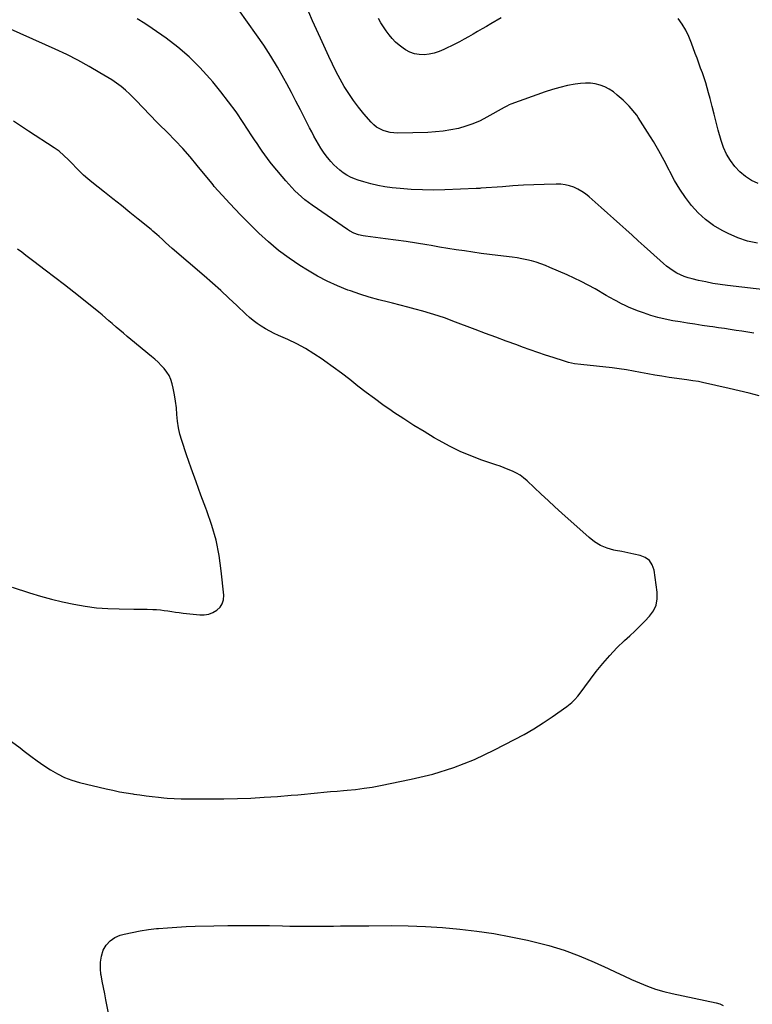
# Model space of a CAD drawing. Units: inches. Extents: x 1900802 to 1906136, y 469567 to 474907.
# Drawn here: x 1904589 to 1905108, y 470840 to 471537 of the extents above; entities that cross this region are included whole.
import ezdxf

# ---------------------------------------------------------------- set-up
doc = ezdxf.new("R2010")
doc.units = ezdxf.units.IN
doc.header["$MEASUREMENT"] = 0
doc.layers.add('7', color=7, linetype='Continuous')
doc.layers.add('8', color=7, linetype='Continuous')

msp = doc.modelspace()

# ---------------------------------------------------------------- linework, layer by layer
at = {"layer": '7', "color": 18}
for points in [[(1905109.05, 471315.25, 1862), (1905104.91, 471315.86, 1862), (1905100.77, 471316.49, 1862), (1905096.64, 471317.14, 1862), (1905092.5, 471317.79, 1862), (1905088.36, 471318.43, 1862), (1905084.22, 471319.03, 1862), (1905080.08, 471319.62, 1862), (1905077.87, 471319.93, 1862), (1905072.63, 471320.68, 1862), (1905067.39, 471321.45, 1862), (1905062.15, 471322.27, 1862), (1905056.92, 471323.11, 1862), (1905051.75, 471323.96, 1862), (1905046.47, 471324.99, 1862), (1905041.24, 471326.21, 1862), (1905036.1, 471327.74, 1862), (1905031, 471329.46, 1862), (1905026.74, 471331.04, 1862), (1905023.84, 471332.18, 1862), (1905020.97, 471333.38, 1862), (1905018.13, 471334.68, 1862), (1905015.33, 471336.05, 1862), (1905011.58, 471337.96, 1862), (1905010.68, 471338.43, 1862), (1905007.13, 471340.41, 1862), (1905004.5, 471341.93, 1862), (1904996.66, 471346.49, 1862), (1904991.82, 471349.19, 1862), (1904986.93, 471351.78, 1862), (1904981.94, 471354.19, 1862), (1904976.9, 471356.5, 1862), (1904964.75, 471361.79, 1862), (1904961.53, 471363.11, 1862), (1904958.29, 471364.32, 1862), (1904954.99, 471365.39, 1862), (1904951.65, 471366.36, 1862), (1904948.28, 471367.19, 1862), (1904944.89, 471367.91, 1862), (1904941.47, 471368.49, 1862), (1904938.03, 471368.98, 1862), (1904927.83, 471370.2, 1862), (1904921.89, 471370.93, 1862), (1904915.96, 471371.7, 1862), (1904910.04, 471372.52, 1862), (1904904.12, 471373.38, 1862), (1904898.21, 471374.28, 1862), (1904892.3, 471375.21, 1862), (1904886.4, 471376.18, 1862), (1904880.51, 471377.17, 1862), (1904877.62, 471377.67, 1862), (1904870.27, 471378.89, 1862), (1904862.92, 471380.04, 1862), (1904855.55, 471381.09, 1862), (1904848.17, 471382.07, 1862), (1904834.15, 471383.84, 1862), (1904832.43, 471384.12, 1862), (1904829.06, 471384.92, 1862), (1904825.8, 471386.09, 1862), (1904822.73, 471387.67, 1862), (1904821.27, 471388.6, 1862), (1904796.29, 471405.86, 1862), (1904793.71, 471407.73, 1862), (1904791.19, 471409.66, 1862), (1904788.75, 471411.7, 1862), (1904786.36, 471413.8, 1862), (1904784.07, 471416.01, 1862), (1904781.83, 471418.27, 1862), (1904779.69, 471420.62, 1862), (1904777.61, 471423.03, 1862), (1904768.7, 471433.81, 1862), (1904766.67, 471436.34, 1862), (1904764.68, 471438.9, 1862), (1904762.77, 471441.51, 1862), (1904760.9, 471444.16, 1862), (1904759.07, 471446.83, 1862), (1904757.26, 471449.52, 1862), (1904755.46, 471452.22, 1862), (1904753.68, 471454.93, 1862), (1904747.42, 471464.49, 1862), (1904742.39, 471471.88, 1862), (1904737.17, 471479.14, 1862), (1904731.69, 471486.19, 1862), (1904726.03, 471493.12, 1862), (1904723.89, 471495.63, 1862), (1904716.75, 471503.42, 1862), (1904709.27, 471510.83, 1862), (1904701.25, 471517.66, 1862), (1904692.89, 471524.1, 1862), (1904683.07, 471531.09, 1862), (1904677.76, 471534.61, 1862), (1904672.32, 471537.87, 1862)], [(1905120.96, 471345.34, 1864), (1905090.57, 471348.93, 1864), (1905085.38, 471349.63, 1864), (1905080.22, 471350.44, 1864), (1905075.08, 471351.42, 1864), (1905069.97, 471352.51, 1864), (1905065.5, 471353.54, 1864), (1905062.68, 471354.32, 1864), (1905059.91, 471355.26, 1864), (1905057.23, 471356.42, 1864), (1905054.62, 471357.73, 1864), (1905052.1, 471359.25, 1864), (1905049.66, 471360.87, 1864), (1905047.34, 471362.65, 1864), (1905045.09, 471364.55, 1864), (1905035.93, 471372.83, 1864), (1905031.58, 471376.75, 1864), (1905027.23, 471380.68, 1864), (1905022.89, 471384.61, 1864), (1905018.54, 471388.54, 1864), (1905014.19, 471392.47, 1864), (1905009.83, 471396.38, 1864), (1905005.46, 471400.28, 1864), (1905001.08, 471404.16, 1864), (1904992.46, 471411.78, 1864), (1904989.95, 471413.79, 1864), (1904987.32, 471415.61, 1864), (1904984.53, 471417.16, 1864), (1904981.62, 471418.54, 1864), (1904978.59, 471419.57, 1864), (1904975.52, 471420.33, 1864), (1904972.36, 471420.7, 1864), (1904969.17, 471420.8, 1864), (1904960.76, 471420.53, 1864), (1904953.33, 471420.24, 1864), (1904945.9, 471419.89, 1864), (1904938.47, 471419.44, 1864), (1904931.05, 471418.93, 1864), (1904915.85, 471417.78, 1864), (1904915.02, 471417.71, 1864), (1904913.79, 471417.61, 1864), (1904912.55, 471417.54, 1864), (1904890.26, 471416.69, 1864), (1904882.33, 471416.54, 1864), (1904874.4, 471416.61, 1864), (1904866.48, 471417.01, 1864), (1904858.57, 471417.61, 1864), (1904852.92, 471418.16, 1864), (1904847.87, 471418.82, 1864), (1904842.86, 471419.68, 1864), (1904837.92, 471420.87, 1864), (1904833.03, 471422.26, 1864), (1904828.98, 471423.56, 1864), (1904826.2, 471424.58, 1864), (1904823.49, 471425.76, 1864), (1904820.9, 471427.18, 1864), (1904818.38, 471428.74, 1864), (1904816, 471430.52, 1864), (1904813.73, 471432.42, 1864), (1904811.62, 471434.49, 1864), (1904809.62, 471436.68, 1864), (1904808.35, 471438.2, 1864), (1904806.29, 471440.79, 1864), (1904804.33, 471443.45, 1864), (1904802.52, 471446.2, 1864), (1904800.81, 471449.03, 1864), (1904799.19, 471451.92, 1864), (1904797.6, 471454.82, 1864), (1904796.05, 471457.75, 1864), (1904794.52, 471460.69, 1864), (1904791.23, 471467.16, 1864), (1904788.06, 471473.33, 1864), (1904784.86, 471479.49, 1864), (1904781.61, 471485.62, 1864), (1904778.33, 471491.74, 1864), (1904776.23, 471495.61, 1864), (1904771.73, 471503.56, 1864), (1904767.04, 471511.4, 1864), (1904762.08, 471519.06, 1864), (1904756.93, 471526.6, 1864), (1904744.26, 471544.46, 1864)], [(1905111.64, 471378.88, 1866), (1905104.57, 471380.4, 1866), (1905097.73, 471382.76, 1866), (1905091.04, 471385.69, 1866), (1905086.76, 471387.89, 1866), (1905080.67, 471391.51, 1866), (1905074.96, 471395.6, 1866), (1905069.81, 471400.38, 1866), (1905065.04, 471405.62, 1866), (1905060.75, 471411.34, 1866), (1905056.71, 471417.22, 1866), (1905053.07, 471423.35, 1866), (1905049.67, 471429.64, 1866), (1905049.18, 471430.63, 1866), (1905045.62, 471437.48, 1866), (1905041.93, 471444.25, 1866), (1905038.02, 471450.9, 1866), (1905033.96, 471457.47, 1866), (1905027.33, 471467.85, 1866), (1905026.18, 471469.56, 1866), (1905024.98, 471471.22, 1866), (1905022.37, 471474.4, 1866), (1905020.97, 471475.91, 1866), (1905018.06, 471478.81, 1866), (1905016.55, 471480.2, 1866), (1905012.46, 471483.82, 1866), (1905009.66, 471486.01, 1866), (1905006.72, 471487.96, 1866), (1905003.56, 471489.54, 1866), (1905000.27, 471490.88, 1866), (1904996.84, 471491.76, 1866), (1904993.38, 471492.31, 1866), (1904989.88, 471492.36, 1866), (1904986.35, 471492.08, 1866), (1904982.56, 471491.49, 1866), (1904977.15, 471490.5, 1866), (1904971.79, 471489.3, 1866), (1904966.52, 471487.79, 1866), (1904961.29, 471486.08, 1866), (1904937.11, 471477.35, 1866), (1904935.88, 471476.85, 1866), (1904934.11, 471475.93, 1866), (1904932.37, 471474.96, 1866), (1904920.07, 471468.13, 1866), (1904915.21, 471465.68, 1866), (1904910.23, 471463.51, 1866), (1904905.1, 471461.74, 1866), (1904899.86, 471460.25, 1866), (1904894.51, 471459.14, 1866), (1904889.13, 471458.26, 1866), (1904883.71, 471457.73, 1866), (1904878.26, 471457.42, 1866), (1904856.93, 471456.92, 1866), (1904854.28, 471457.02, 1866), (1904851.66, 471457.31, 1866), (1904849.09, 471457.92, 1866), (1904846.56, 471458.72, 1866), (1904844.17, 471459.85, 1866), (1904841.93, 471461.19, 1866), (1904839.9, 471462.84, 1866), (1904838.03, 471464.7, 1866), (1904832.86, 471470.64, 1866), (1904829.09, 471475.24, 1866), (1904825.51, 471479.96, 1866), (1904822.2, 471484.88, 1866), (1904819.09, 471489.94, 1866), (1904816.18, 471495.13, 1866), (1904813.38, 471500.37, 1866), (1904810.72, 471505.69, 1866), (1904808.16, 471511.06, 1866), (1904802.12, 471524.19, 1866), (1904799.33, 471530.32, 1866), (1904796.58, 471536.47, 1866), (1904793.88, 471542.64, 1866)], [(1904930.25, 471538.54, 1868), (1904922.95, 471534.33, 1868), (1904919.78, 471532.49, 1868), (1904916.62, 471530.65, 1868), (1904913.46, 471528.8, 1868), (1904910.31, 471526.94, 1868), (1904907.14, 471525.11, 1868), (1904903.94, 471523.34, 1868), (1904900.7, 471521.64, 1868), (1904897.43, 471519.99, 1868), (1904889.47, 471516.1, 1868), (1904886.16, 471514.72, 1868), (1904882.77, 471513.6, 1868), (1904879.29, 471512.87, 1868), (1904875.73, 471512.42, 1868), (1904872.2, 471512.52, 1868), (1904868.8, 471513.06, 1868), (1904865.56, 471514.26, 1868), (1904862.44, 471515.89, 1868), (1904860.69, 471517.03, 1868), (1904857.91, 471519.08, 1868), (1904855.3, 471521.29, 1868), (1904852.95, 471523.78, 1868), (1904850.75, 471526.44, 1868), (1904848.75, 471529.27, 1868), (1904846.82, 471532.15, 1868), (1904845.01, 471535.11, 1868), (1904843.28, 471538.11, 1868)], [(1905112.33, 471421.15, 1868), (1905107.6, 471423.39, 1868), (1905103.19, 471426.07, 1868), (1905099.25, 471429.41, 1868), (1905095.63, 471433.18, 1868), (1905092.56, 471437.46, 1868), (1905089.87, 471441.94, 1868), (1905087.76, 471446.72, 1868), (1905086.03, 471451.69, 1868), (1905083.98, 471459.05, 1868), (1905082.46, 471464.62, 1868), (1905080.97, 471470.2, 1868), (1905079.54, 471475.79, 1868), (1905078.15, 471481.4, 1868), (1905077.16, 471485.44, 1868), (1905076.22, 471489, 1868), (1905075.19, 471492.54, 1868), (1905074.04, 471496.04, 1868), (1905072.79, 471499.52, 1868), (1905071.49, 471502.97, 1868), (1905070.19, 471506.43, 1868), (1905068.92, 471509.9, 1868), (1905067.66, 471513.37, 1868), (1905065.05, 471520.58, 1868), (1905063.14, 471525.23, 1868), (1905060.95, 471529.73, 1868), (1905058.37, 471534.02, 1868), (1905055.53, 471538.16, 1868)], [(1904583.32, 471025.86, 1858), (1904589.41, 471021.32, 1858), (1904592.41, 471018.97, 1858), (1904596.95, 471015.52, 1858), (1904601.54, 471012.15, 1858), (1904606.22, 471008.9, 1858), (1904610.95, 471005.73, 1858), (1904615.85, 471002.9, 1858), (1904620.9, 471000.41, 1858), (1904626.17, 470998.46, 1858), (1904631.6, 470996.86, 1858), (1904650.47, 470992.35, 1858), (1904655.12, 470991.3, 1858), (1904659.79, 470990.33, 1858), (1904664.48, 470989.49, 1858), (1904669.19, 470988.74, 1858), (1904669.95, 470988.63, 1858), (1904674.3, 470988.02, 1858), (1904678.64, 470987.45, 1858), (1904683, 470986.94, 1858), (1904687.36, 470986.47, 1858), (1904691.14, 470986.09, 1858), (1904693.62, 470985.86, 1858), (1904698.57, 470985.5, 1858), (1904703.54, 470985.29, 1858), (1904708.51, 470985.2, 1858), (1904710.99, 470985.2, 1858), (1904733.85, 470985.36, 1858), (1904743.36, 470985.53, 1858), (1904752.86, 470985.85, 1858), (1904762.35, 470986.37, 1858), (1904771.83, 470987.04, 1858), (1904781.53, 470987.83, 1858), (1904786.16, 470988.22, 1858), (1904790.79, 470988.63, 1858), (1904795.42, 470989.06, 1858), (1904800.04, 470989.51, 1858), (1904804.67, 470989.96, 1858), (1904809.3, 470990.39, 1858), (1904813.93, 470990.79, 1858), (1904818.56, 470991.18, 1858), (1904821.19, 470991.4, 1858), (1904827.13, 470991.99, 1858), (1904833.04, 470992.72, 1858), (1904838.93, 470993.65, 1858), (1904844.8, 470994.73, 1858), (1904866.52, 470999.11, 1858), (1904881.77, 471002.86, 1858), (1904896.74, 471007.43, 1858), (1904911.27, 471013.25, 1858), (1904925.51, 471019.89, 1858), (1904939.66, 471027.23, 1858), (1904946.52, 471030.96, 1858), (1904953.27, 471034.87, 1858), (1904959.86, 471039.04, 1858), (1904966.35, 471043.39, 1858), (1904976.63, 471050.59, 1858), (1904977.87, 471051.51, 1858), (1904980.22, 471053.49, 1858), (1904982.4, 471055.67, 1858), (1904984.42, 471058, 1858), (1904985.37, 471059.21, 1858), (1904997.55, 471075.43, 1858), (1905002.2, 471081.25, 1858), (1905007.05, 471086.88, 1858), (1905012.22, 471092.22, 1858), (1905017.6, 471097.36, 1858), (1905021.36, 471100.76, 1858), (1905024.97, 471104.11, 1858), (1905028.52, 471107.53, 1858), (1905031.97, 471111.04, 1858), (1905035.36, 471114.62, 1858), (1905038.03, 471118.46, 1858), (1905039.93, 471122.53, 1858), (1905040.69, 471126.97, 1858), (1905040.68, 471131.64, 1858), (1905038.5, 471147.19, 1858), (1905037.2, 471150.93, 1858), (1905035.23, 471154.03, 1858), (1905032.25, 471156.2, 1858), (1905028.61, 471157.74, 1858), (1905024.27, 471158.63, 1858), (1905019.94, 471159.51, 1858), (1905015.6, 471160.4, 1858), (1905011.26, 471161.27, 1858), (1905009.96, 471161.54, 1858), (1905005.16, 471162.92, 1858), (1905000.59, 471164.78, 1858), (1904996.39, 471167.34, 1858), (1904992.42, 471170.37, 1858), (1904973.25, 471187.62, 1858), (1904968.31, 471192.11, 1858), (1904963.38, 471196.62, 1858), (1904958.5, 471201.16, 1858), (1904953.63, 471205.73, 1858), (1904948.5, 471210.59, 1858), (1904946.12, 471212.61, 1858), (1904943.63, 471214.45, 1858), (1904940.95, 471216.01, 1858), (1904938.16, 471217.4, 1858), (1904935.26, 471218.61, 1858), (1904932.35, 471219.77, 1858), (1904929.41, 471220.87, 1858), (1904926.45, 471221.92, 1858), (1904916.61, 471225.3, 1858), (1904908.81, 471228.22, 1858), (1904901.15, 471231.44, 1858), (1904893.7, 471235.1, 1858), (1904886.37, 471239.06, 1858), (1904882.84, 471241.1, 1858), (1904875.58, 471245.41, 1858), (1904868.37, 471249.82, 1858), (1904861.27, 471254.39, 1858), (1904854.22, 471259.05, 1858), (1904852.39, 471260.29, 1858), (1904846.37, 471264.49, 1858), (1904840.41, 471268.77, 1858), (1904834.55, 471273.2, 1858), (1904828.76, 471277.71, 1858), (1904822.98, 471282.25, 1858), (1904817.14, 471286.71, 1858), (1904811.23, 471291.06, 1858), (1904805.27, 471295.35, 1858), (1904803.4, 471296.66, 1858), (1904797.54, 471300.54, 1858), (1904791.55, 471304.2, 1858), (1904785.36, 471307.5, 1858), (1904779.04, 471310.58, 1858), (1904772.54, 471313.52, 1858), (1904769.4, 471315.02, 1858), (1904766.31, 471316.6, 1858), (1904763.28, 471318.32, 1858), (1904760.31, 471320.13, 1858), (1904757.43, 471322.08, 1858), (1904754.63, 471324.13, 1858), (1904751.95, 471326.34, 1858), (1904749.36, 471328.66, 1858), (1904743.03, 471334.65, 1858), (1904737.3, 471340.01, 1858), (1904731.52, 471345.31, 1858), (1904725.67, 471350.53, 1858), (1904719.77, 471355.7, 1858), (1904697.22, 471375.21, 1858), (1904694.86, 471377.27, 1858), (1904692.53, 471379.35, 1858), (1904690.21, 471381.45, 1858), (1904687.91, 471383.57, 1858), (1904686.26, 471385.08, 1858), (1904683.56, 471387.43, 1858), (1904682.18, 471388.57, 1858), (1904673.08, 471395.95, 1858), (1904667.13, 471400.75, 1858), (1904661.17, 471405.55, 1858), (1904655.19, 471410.32, 1858), (1904649.2, 471415.07, 1858), (1904640.27, 471422.14, 1858), (1904637.31, 471424.59, 1858), (1904634.43, 471427.11, 1858), (1904631.65, 471429.76, 1858), (1904628.95, 471432.48, 1858), (1904626.69, 471434.87, 1858), (1904623.62, 471438.02, 1858), (1904620.49, 471441.1, 1858), (1904617.19, 471443.97, 1858), (1904613.63, 471446.52, 1858), (1904595.51, 471458.2, 1858), (1904584.73, 471465.4, 1858)], [(1904583.76, 471135.1, 1856), (1904596.07, 471131.19, 1856), (1904603.85, 471128.85, 1856), (1904611.68, 471126.69, 1856), (1904619.58, 471124.79, 1856), (1904627.52, 471123.06, 1856), (1904635.51, 471121.69, 1856), (1904643.54, 471120.63, 1856), (1904651.62, 471120.05, 1856), (1904659.73, 471119.77, 1856), (1904669.99, 471119.73, 1856), (1904673.13, 471119.7, 1856), (1904676.27, 471119.66, 1856), (1904679.41, 471119.59, 1856), (1904683.44, 471119.47, 1856), (1904686.13, 471119.33, 1856), (1904688.81, 471119.12, 1856), (1904691.49, 471118.8, 1856), (1904694.15, 471118.4, 1856), (1904696.82, 471117.97, 1856), (1904699.49, 471117.57, 1856), (1904702.16, 471117.22, 1856), (1904704.84, 471116.9, 1856), (1904716.67, 471115.61, 1856), (1904719.93, 471115.62, 1856), (1904723.06, 471116.08, 1856), (1904726.02, 471117.22, 1856), (1904728.86, 471118.81, 1856), (1904731.06, 471121.02, 1856), (1904732.69, 471123.48, 1856), (1904733.47, 471126.34, 1856), (1904733.67, 471129.45, 1856), (1904731.94, 471146.85, 1856), (1904730.41, 471157.71, 1856), (1904728.31, 471168.43, 1856), (1904725.34, 471178.95, 1856), (1904721.79, 471189.32, 1856), (1904721.11, 471191.08, 1856), (1904717.53, 471200.5, 1856), (1904714.04, 471209.94, 1856), (1904710.67, 471219.44, 1856), (1904707.39, 471228.96, 1856), (1904703.97, 471239.1, 1856), (1904702.65, 471243.61, 1856), (1904701.59, 471248.18, 1856), (1904700.92, 471252.81, 1856), (1904700.49, 471257.49, 1856), (1904700.14, 471262.2, 1856), (1904699.61, 471266.87, 1856), (1904698.82, 471271.51, 1856), (1904697.86, 471276.13, 1856), (1904697.1, 471279.34, 1856), (1904696.17, 471282.27, 1856), (1904694.97, 471285.06, 1856), (1904693.37, 471287.64, 1856), (1904691.5, 471290.08, 1856), (1904689.37, 471292.36, 1856), (1904687.17, 471294.57, 1856), (1904684.87, 471296.67, 1856), (1904682.5, 471298.71, 1856), (1904667.88, 471310.69, 1856), (1904665.24, 471312.86, 1856), (1904662.62, 471315.06, 1856), (1904660.02, 471317.27, 1856), (1904657.43, 471319.5, 1856), (1904654.62, 471321.95, 1856), (1904652.28, 471324, 1856), (1904649.94, 471326.06, 1856), (1904647.58, 471328.1, 1856), (1904645.17, 471330.08, 1856), (1904634.26, 471338.86, 1856), (1904627.55, 471344.2, 1856), (1904620.82, 471349.48, 1856), (1904614.03, 471354.7, 1856), (1904607.2, 471359.87, 1856), (1904599.28, 471365.81, 1856), (1904596.38, 471368, 1856), (1904593.48, 471370.2, 1856), (1904590.59, 471372.42, 1856), (1904587.71, 471374.64, 1856)]]:
    msp.add_polyline3d(points, dxfattribs=at)
at = {"layer": '8', "color": 18}
for points in [[(1905112.88, 471270.69, 1860), (1905105.89, 471272.6, 1860), (1905098.86, 471274.36, 1860), (1905091.8, 471276.02, 1860), (1905072.69, 471280.28, 1860), (1905069.98, 471280.82, 1860), (1905065.88, 471281.44, 1860), (1905061.76, 471282.01, 1860), (1905049.1, 471283.81, 1860), (1905044.04, 471284.58, 1860), (1905039, 471285.42, 1860), (1905033.97, 471286.35, 1860), (1905028.95, 471287.35, 1860), (1905023.93, 471288.33, 1860), (1905018.89, 471289.21, 1860), (1905013.83, 471289.93, 1860), (1905008.75, 471290.56, 1860), (1904986.6, 471292.96, 1860), (1904982.18, 471293.54, 1860), (1904977.81, 471294.38, 1860), (1904976.38, 471294.77, 1860), (1904974.96, 471295.2, 1860), (1904966.93, 471297.85, 1860), (1904961.52, 471299.67, 1860), (1904956.11, 471301.52, 1860), (1904950.72, 471303.41, 1860), (1904945.34, 471305.34, 1860), (1904941.25, 471306.83, 1860), (1904933.84, 471309.54, 1860), (1904926.44, 471312.27, 1860), (1904919.05, 471315.03, 1860), (1904911.66, 471317.82, 1860), (1904896.04, 471323.75, 1860), (1904890.78, 471325.67, 1860), (1904885.5, 471327.48, 1860), (1904880.16, 471329.15, 1860), (1904874.79, 471330.72, 1860), (1904869.39, 471332.19, 1860), (1904863.98, 471333.62, 1860), (1904858.56, 471335, 1860), (1904853.12, 471336.34, 1860), (1904850.35, 471337.01, 1860), (1904843.56, 471338.77, 1860), (1904836.81, 471340.67, 1860), (1904830.13, 471342.8, 1860), (1904823.49, 471345.07, 1860), (1904821.67, 471345.73, 1860), (1904814.27, 471348.67, 1860), (1904807.02, 471351.92, 1860), (1904799.99, 471355.64, 1860), (1904793.12, 471359.67, 1860), (1904787.65, 471363.12, 1860), (1904779.98, 471368.31, 1860), (1904772.54, 471373.8, 1860), (1904765.47, 471379.75, 1860), (1904758.64, 471386.01, 1860), (1904753.13, 471391.39, 1860), (1904749.27, 471395.22, 1860), (1904745.45, 471399.08, 1860), (1904741.69, 471403.01, 1860), (1904737.97, 471406.97, 1860), (1904732.47, 471412.93, 1860), (1904729.7, 471416.01, 1860), (1904727.02, 471419.17, 1860), (1904726.14, 471420.23, 1860), (1904725.26, 471421.3, 1860), (1904714.92, 471433.96, 1860), (1904709.86, 471439.97, 1860), (1904704.67, 471445.87, 1860), (1904699.31, 471451.61, 1860), (1904693.82, 471457.23, 1860), (1904687.77, 471463.23, 1860), (1904685.23, 471465.79, 1860), (1904682.71, 471468.37, 1860), (1904680.22, 471470.97, 1860), (1904677.76, 471473.6, 1860), (1904675.29, 471476.23, 1860), (1904672.8, 471478.83, 1860), (1904670.27, 471481.4, 1860), (1904667.08, 471484.58, 1860), (1904664.11, 471487.31, 1860), (1904661.02, 471489.9, 1860), (1904657.76, 471492.27, 1860), (1904654.39, 471494.5, 1860), (1904646.01, 471499.63, 1860), (1904638.28, 471504.16, 1860), (1904630.45, 471508.49, 1860), (1904622.46, 471512.52, 1860), (1904614.36, 471516.36, 1860), (1904607.55, 471519.43, 1860), (1904598.53, 471523.45, 1860), (1904589.5, 471527.43, 1860), (1904580.44, 471531.35, 1860)], [(1904653.74, 470824.9, 1860), (1904650.23, 470842.77, 1860), (1904649.35, 470847.24, 1860), (1904648.48, 470851.71, 1860), (1904647.62, 470856.19, 1860), (1904646.76, 470860.66, 1860), (1904646.74, 470860.77, 1860), (1904646.3, 470865.16, 1860), (1904646.34, 470869.49, 1860), (1904647.12, 470873.76, 1860), (1904648.39, 470877.98, 1860), (1904650.51, 470881.64, 1860), (1904653.14, 470884.73, 1860), (1904656.53, 470886.96, 1860), (1904660.43, 470888.62, 1860), (1904663.07, 470889.31, 1860), (1904668.78, 470890.66, 1860), (1904674.51, 470891.81, 1860), (1904680.3, 470892.67, 1860), (1904686.12, 470893.34, 1860), (1904687.44, 470893.46, 1860), (1904693.95, 470893.99, 1860), (1904700.46, 470894.43, 1860), (1904706.98, 470894.74, 1860), (1904713.51, 470894.96, 1860), (1904726.71, 470895.29, 1860), (1904736.54, 470895.48, 1860), (1904746.36, 470895.58, 1860), (1904756.19, 470895.55, 1860), (1904766.02, 470895.43, 1860), (1904775.3, 470895.27, 1860), (1904780.49, 470895.18, 1860), (1904785.68, 470895.12, 1860), (1904790.87, 470895.07, 1860), (1904796.06, 470895.04, 1860), (1904796.46, 470895.04, 1860), (1904801.45, 470895.04, 1860), (1904806.44, 470895.06, 1860), (1904811.43, 470895.11, 1860), (1904816.42, 470895.19, 1860), (1904821.41, 470895.28, 1860), (1904826.41, 470895.34, 1860)], [(1904826.41, 470895.34, 1860), (1904831.4, 470895.38, 1860), (1904836.39, 470895.4, 1860), (1904852.18, 470895.43, 1860), (1904864.37, 470895.26, 1860), (1904876.54, 470894.85, 1860), (1904888.7, 470894.06, 1860), (1904900.84, 470893.02, 1860), (1904912.94, 470891.57, 1860), (1904924.99, 470889.82, 1860), (1904936.97, 470887.62, 1860), (1904948.89, 470885.11, 1860), (1904952.74, 470884.23, 1860), (1904963.84, 470881.32, 1860), (1904974.8, 470877.96, 1860), (1904985.53, 470873.94, 1860), (1904996.11, 470869.48, 1860), (1905005.94, 470864.98, 1860), (1905011.49, 470862.44, 1860), (1905017.04, 470859.9, 1860), (1905022.59, 470857.37, 1860), (1905028.15, 470854.84, 1860), (1905033.76, 470852.5, 1860), (1905039.47, 470850.43, 1860), (1905045.3, 470848.74, 1860), (1905051.21, 470847.31, 1860), (1905082.58, 470840.83, 1860), (1905085.16, 470839.97, 1860), (1905087.51, 470838.79, 1860)]]:
    msp.add_polyline3d(points, dxfattribs=at)

doc.saveas('drawing.dxf')
